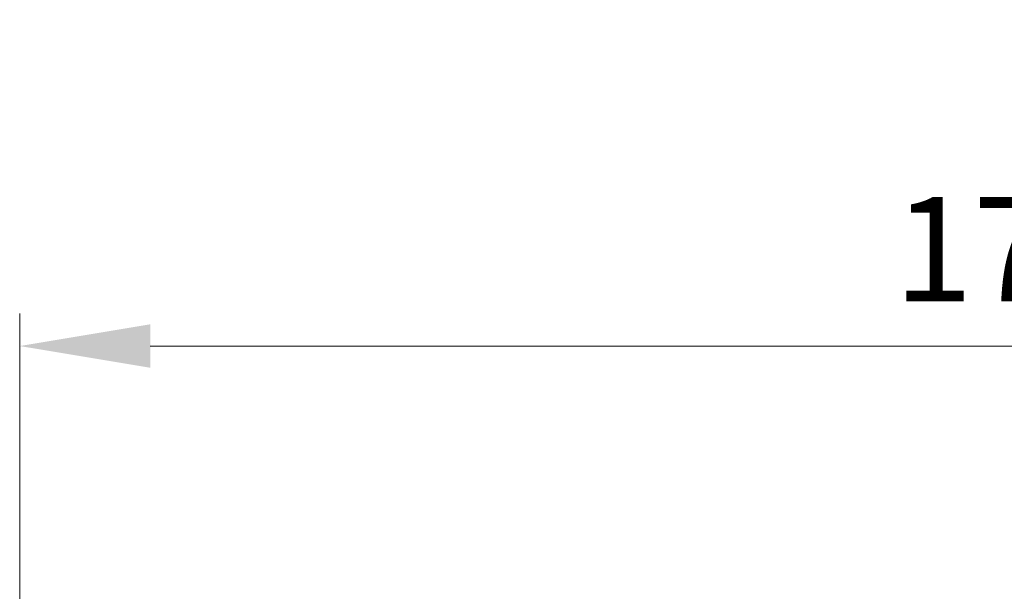
# Model space of a CAD drawing. Units: millimetres. Extents: x 10 to 841, y 10 to 594.
# Drawn here: x 186 to 242, y 432 to 465 of the extents above; entities that cross this region are included whole.
import ezdxf

# ---------------------------------------------------------------- set-up
doc = ezdxf.new("R2010")
doc.units = ezdxf.units.MM
doc.layers.get('0').update_dxf_attribs({"lineweight": 25})
doc.styles.get("Standard").update_dxf_attribs({"font": 'arial.ttf'})
doc.dimstyles.new('ISO-25', dxfattribs={"dimtxt": 4, "dimasz": 2.5, "dimexe": 1.25, "dimexo": 0.625, "dimtad": 1, "dimzin": 4, "dimdsep": 46, "dimtxsty": 'Standard', "dimcen": 0, "dimadec": 0, "dimazin": 0, "dimtfac": 1, "dimtofl": 0, "dimtmove": 0, "dimatfit": 0, "dimfxl": 1, "dimlwd": 15, "dimlwe": 15, "dimarcsym": 0})

# ---------------------------------------------------------------- blocks, each defined once
blk = doc.blocks.new('*D16')
at = {"color": 0, "lineweight": 15}
for p, q in [((185.812, 379.865), (185.812, 448.375)), ((356.412, 379.865), (356.412, 448.375)), ((193.312, 446.5), (348.912, 446.5))]:
    blk.add_line(p, q, dxfattribs=at)
at = {"color": 0}
for points in [[(193.312, 447.75), (193.312, 445.25), (185.812, 446.5)], [(348.912, 447.75), (348.912, 445.25), (356.412, 446.5)]]:
    blk.add_solid(points, dxfattribs=at)
at = {"layer": 'Defpoints', "color": 0}
for p in [(356.412, 446.5), (185.812, 378.928, -0.033), (356.412, 378.928, -0.033)]:
    blk.add_point(p, dxfattribs=at)
at = {"color": 0, "lineweight": 25, "insert": (271.112, 451.283), "char_height": 6, "attachment_point": 5}
blk.add_mtext('170.6mm [6.72 in.]', dxfattribs=at)

msp = doc.modelspace()

# ---------------------------------------------------------------- dimensions: what is measured, and where the dimension line sits
at = {"lineweight": 25}
dim = msp.add_linear_dim(base=(356.412, 446.5), p1=(185.812, 378.928, -0.033), p2=(356.412, 378.928, -0.033), dimstyle='ISO-25', override={"dimscale": 1.5, "dimasz": 5, "dimdec": 1, "dimzin": 0, "dimdsep": 46, "dimpost": 'mm'}, dxfattribs=at)
dim.commit()
dim.dimension.update_dxf_attribs({"geometry": '*D16', "text_midpoint": (271.112, 446.5), "dimtype": 160})

doc.saveas('drawing.dxf')
